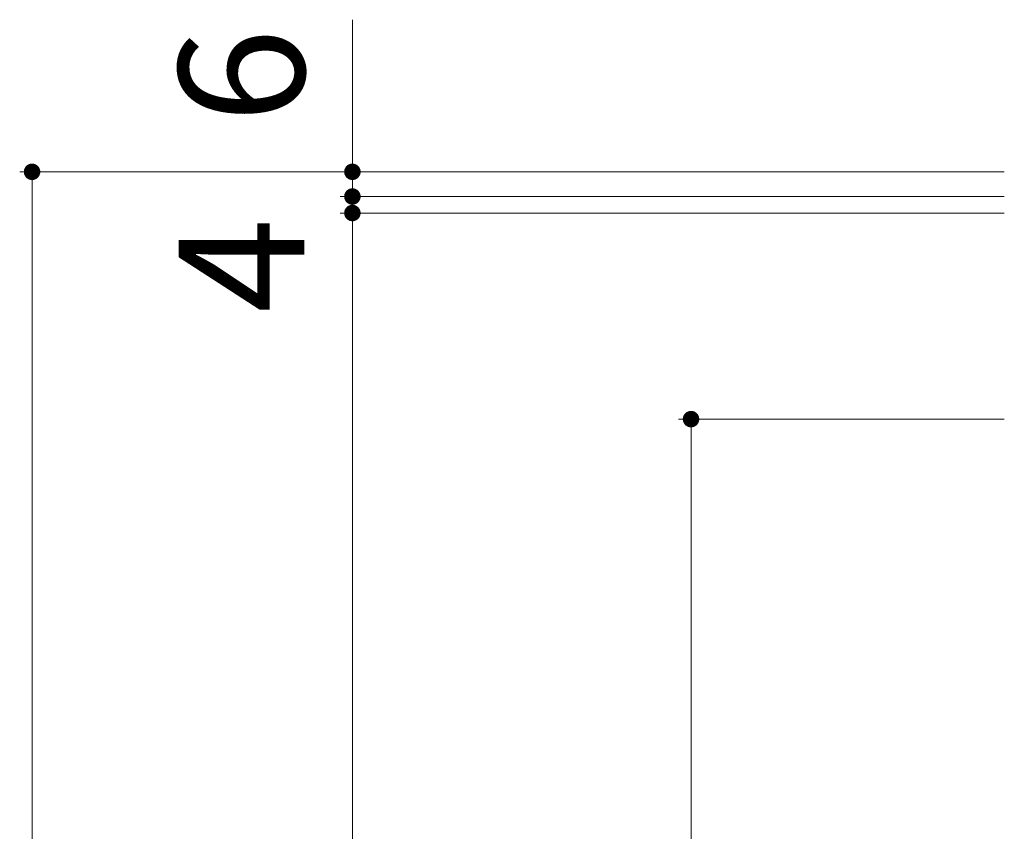
# Model space of a CAD drawing. Units: millimetres. Extents: x -1519 to 1862, y -1969 to 1533.
# Drawn here: x -1479 to -1240, y 1181 to 1378 of the extents above; entities that cross this region are included whole.
import ezdxf

# ---------------------------------------------------------------- set-up
doc = ezdxf.new("R2010")
doc.units = ezdxf.units.MM
doc.header["$LTSCALE"] = 10
doc.layers.add('C-4', color=7, linetype='Continuous')
doc.styles.add('ＭＳ ゴシック', font='txt', dxfattribs={"height": 1})

msp = doc.modelspace()

# ---------------------------------------------------------------- linework, layer by layer
at = {"layer": 'C-4', "color": 7, "linetype": 'Continuous', "lineweight": 9}
for p, q in [((-1398.45, 1340.61), (-1398.45, 1377.51)), ((-1479.18, 1340.61), (-1240.26, 1340.61)), ((-1476.18, 1340.61), (-1476.18, 320.61)), ((-1398.45, 1334.61), (-1398.45, 1340.61)), ((-1401.45, 1334.61), (-1240.26, 1334.61)), ((-1398.45, 1330.61), (-1398.45, 1334.61)), ((-1401.45, 1330.61), (-1240.26, 1330.61)), ((-1398.45, 330.61), (-1398.45, 1330.61)), ((-1319.28, 1280.61), (-1240.26, 1280.61)), ((-1316.28, 1280.61), (-1316.28, 380.61))]:
    msp.add_line(p, q, dxfattribs=at)
at = {"layer": 'C-4', "color": 7, "linetype": 'Continuous', "lineweight": 9, "const_width": 2}
for points in [[(-1475.18, 1340.61, 0.414214), (-1476.18, 1341.61, 0.414214), (-1477.18, 1340.61, 0.414214), (-1476.18, 1339.61, 0.414214)], [(-1397.45, 1340.61, 0.414214), (-1398.45, 1341.61, 0.414214), (-1399.45, 1340.61, 0.414214), (-1398.45, 1339.61, 0.414214)], [(-1397.45, 1334.61, 0.414214), (-1398.45, 1335.61, 0.414214), (-1399.45, 1334.61, 0.414214), (-1398.45, 1333.61, 0.414214)], [(-1397.45, 1330.61, 0.414214), (-1398.45, 1331.61, 0.414214), (-1399.45, 1330.61, 0.414214), (-1398.45, 1329.61, 0.414214)], [(-1315.28, 1280.61, 0.414214), (-1316.28, 1281.61, 0.414214), (-1317.28, 1280.61, 0.414214), (-1316.28, 1279.61, 0.414214)]]:
    msp.add_lwpolyline(points, format="xyb", close=True, dxfattribs=at)

# ---------------------------------------------------------------- texts
at = {"layer": 'C-4', "color": 2, "linetype": 'Continuous', "lineweight": 211, "style": 'ＭＳ ゴシック'}
for s, p in [('6', (-1410.09, 1352.34)), ('4', (-1410.09, 1306.34))]:
    msp.add_text(s, height=30.48, rotation=90, dxfattribs=at).set_placement(p)

doc.saveas('drawing.dxf')
